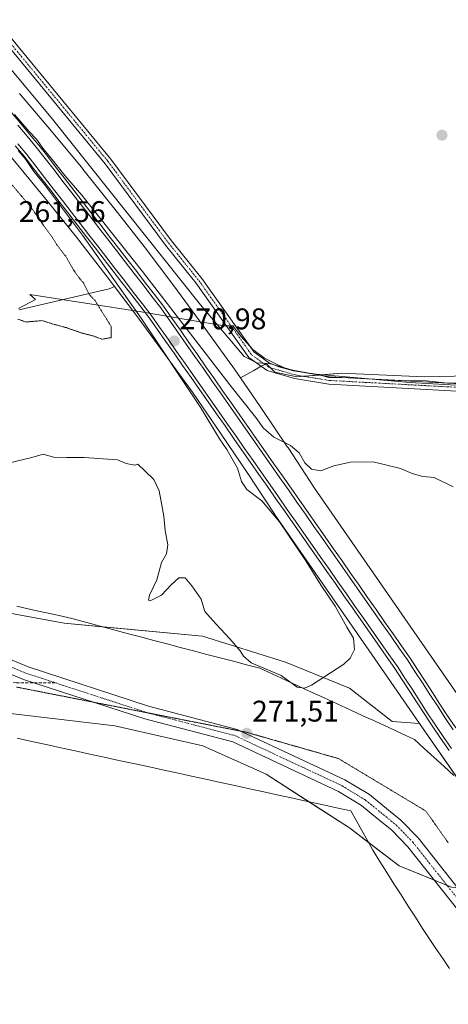
# Model space of a CAD drawing. Units: metres. Extents: x 611856 to 615335, y 4666864 to 4669233.
# Drawn here: x 612653 to 612797, y 4667151 to 4667482 of the extents above; entities that cross this region are included whole.
import ezdxf
from ezdxf.enums import TextEntityAlignment as Align

# ---------------------------------------------------------------- set-up
doc = ezdxf.new("R2010")
doc.units = ezdxf.units.M
doc.header["$MEASUREMENT"] = 0
for name, pattern in [('TRAZO_Y_PUNTO', [1, 0.5, -0.25, 0, -0.25]), ('TRAZOS2', [0.375, 0.25, -0.125]), ('TRAZOSX2', [1.5, 1, -0.5])]:
    doc.linetypes.add(name, pattern=pattern)
for name, color, linetype, lineweight in [('Camino', 19, 'Continuous', 0), ('Camino Cxs', 19, 'Continuous', 0), ('Camino eje', 39, 'TRAZO_Y_PUNTO', 13), ('Carátula', 7, 'Continuous', 5), ('Cultivos herbáceos CxS', 92, 'Continuous', 0), ('Curva de nivel normal', 36, 'Continuous', 0), ('Curva de nivel normal depresión', 36, 'TRAZOS2', 0), ('Espacio natural protegido', 2, 'Continuous', 13), ('Espacio natural protegido CxS', 2, 'Continuous', 0), ('Ferrocarril', 142, 'Continuous', 0), ('Ferrocarril eje', 144, 'Continuous', 13), ('Núcleo urbano', 19, 'Continuous', 0), ('Núcleo urbano CxS', 19, 'Continuous', 0), ('Pastizal CxS', 92, 'Continuous', 0), ('Pista no pavimentada', 254, 'Continuous', 13), ('Pista no pavimentada Cxs', 254, 'Continuous', 0), ('Pista pavimentada eje', 135, 'TRAZO_Y_PUNTO', 0), ('Punto de cota en terreno', 7, 'Continuous', 0), ('Rótulo de punto de cota en terreno', 19, 'Continuous', 0), ('Senda', 19, 'TRAZOSX2', 0), ('Vía pecuaria', 92, 'Continuous', 13), ('Vía pecuaria CxS', 92, 'Continuous', 13), ('Vía pecuaria eje', 92, 'TRAZOS2', 0)]:
    doc.layers.add(name, color=color, linetype=linetype, lineweight=lineweight)
doc.styles.add('Arial', font='arial.ttf', dxfattribs={"height": 0.2})

# ---------------------------------------------------------------- blocks, each defined once
blk = doc.blocks.new('5PATER')
at = {"layer": 'Carátula', "linetype": 'Continuous', "lineweight": 5}
h = blk.add_hatch(color=250, dxfattribs=at)
edge = h.paths.add_edge_path()
edge.add_ellipse((0, 0.01), major_axis=(-1.33, -1.34), ratio=0.999422, start_angle=0, end_angle=360)

msp = doc.modelspace()

# ---------------------------------------------------------------- linework, layer by layer
at = {"layer": 'Camino', "color": 19, "linetype": 'Continuous', "lineweight": 0}
for points in [[(612487.69, 4667640.33, 263.14), (612548.29, 4667584.8, 263.23), (612604.42, 4667531.85, 262.8), (612615.46, 4667519.79, 262.79), (612648.23, 4667477.94, 262.97), (612683.62, 4667435.01, 262.97), (612703.92, 4667407.62, 263.2), (612714.12, 4667394.97, 263.32), (612731.69, 4667370.24, 264.42), (612737.13, 4667366.3, 264.68), (612745.68, 4667363.79, 264.98), (612756.95, 4667361.97, 264.57), (612825.73, 4667358.25, 265.25), (612827.88, 4667357.88, 265.26), (612829.9, 4667357.28, 265.26), (612833.11, 4667355.53, 265.28), (612836.23, 4667353.15, 265.36)], [(612826.33, 4667355.71, 265.4), (612756.69, 4667359.49, 265.11), (612745.13, 4667361.35, 265.48), (612736.01, 4667364.02, 265.1), (612729.89, 4667368.45, 265.04), (612712.13, 4667393.46, 263.68), (612701.94, 4667406.09, 263.57), (612681.65, 4667433.47, 263.13), (612646.28, 4667476.37, 263.21)]]:
    msp.add_polyline3d(points, dxfattribs=at)
at = {"layer": 'Camino Cxs', "color": 19, "linetype": 'Continuous', "lineweight": 0}
for points in [[(612826.33, 4667355.71, 265.4), (612756.69, 4667359.49, 265.11), (612745.13, 4667361.35, 265.48), (612736.01, 4667364.02, 265.1), (612729.89, 4667368.45, 265.04), (612712.13, 4667393.46, 263.68), (612701.94, 4667406.09, 263.57), (612681.65, 4667433.47, 263.13), (612646.28, 4667476.37, 263.21)], [(612648.23, 4667477.94, 262.97), (612683.62, 4667435.01, 262.97), (612703.92, 4667407.62, 263.2), (612714.12, 4667394.97, 263.32), (612731.69, 4667370.24, 264.42), (612737.13, 4667366.3, 264.68), (612745.68, 4667363.79, 264.98), (612756.95, 4667361.97, 264.57), (612825.73, 4667358.25, 265.25)]]:
    msp.add_polyline3d(points, dxfattribs=at)
at = {"layer": 'Camino eje', "color": 39, "linetype": 'TRAZO_Y_PUNTO', "lineweight": 13}
msp.add_polyline3d([(612486.2, 4667640.01, 263.21), (612547.44, 4667583.89, 263.37), (612603.53, 4667530.97, 262.82), (612614.51, 4667518.98, 262.79), (612647.26, 4667477.16, 263.06), (612682.64, 4667434.24, 263.04), (612702.93, 4667406.86, 263.39), (612713.13, 4667394.22, 263.49), (612730.79, 4667369.35, 264.74), (612736.57, 4667365.16, 264.9), (612745.41, 4667362.57, 265.26), (612756.82, 4667360.73, 264.84), (612826.03, 4667356.98, 265.33), (612828.95, 4667356.4, 265.31), (612832.48, 4667354.45, 265.31), (612837.61, 4667350.53, 265.5)], dxfattribs=at)
at = {"layer": 'Cultivos herbáceos CxS', "color": 92, "linetype": 'Continuous', "lineweight": 0}
for points in [[(612813.94, 4667362.48, 263.46), (612788.64, 4667361.91, 263.83), (612760.82, 4667363.16, 264.16), (612745.9, 4667361.92, 265.35), (612738.56, 4667363.56, 265.11), (612735.72, 4667366.41, 264.81), (612732.87, 4667364.83, 265.27), (612731.54, 4667364.1, 265.49), (612727.05, 4667361.62, 267.67), (612724.31, 4667365.62, 267.4), (612724.31, 4667365.62, 267.4), (612724.31, 4667365.62, 267.4), (612724.2, 4667365.78, 267.39), (612724.19, 4667365.78, 267.39), (612724.19, 4667365.78, 267.39), (612714.59, 4667379.08, 266.71), (612714.59, 4667379.09, 266.71), (612704.75, 4667392.45, 266.51), (612704.69, 4667392.52, 266.51), (612694.79, 4667405.63, 266.38), (612694.72, 4667405.71, 266.38), (612684.62, 4667418.71, 266.3), (612684.62, 4667418.71, 266.3), (612684.54, 4667418.82, 266.3), (612684.54, 4667418.82, 266.3), (612674.24, 4667431.62, 266.31), (612674.17, 4667431.7, 266.32), (612674.17, 4667431.7, 266.32), (612663.67, 4667444.4, 266.57), (612663.67, 4667444.4, 266.57), (612663.67, 4667444.4, 266.57), (612653.01, 4667456.98, 266.91)], [(612727.05, 4667361.62, 267.67), (612724.31, 4667365.62, 267.4), (612724.31, 4667365.62, 267.4), (612724.31, 4667365.62, 267.4), (612724.2, 4667365.78, 267.39), (612724.19, 4667365.78, 267.39), (612724.19, 4667365.78, 267.39), (612714.59, 4667379.08, 266.71), (612714.59, 4667379.09, 266.71), (612704.75, 4667392.45, 266.51), (612704.69, 4667392.52, 266.51), (612694.79, 4667405.63, 266.38), (612694.72, 4667405.71, 266.38), (612684.62, 4667418.71, 266.3), (612684.62, 4667418.71, 266.3), (612684.54, 4667418.82, 266.3), (612684.54, 4667418.82, 266.3), (612674.24, 4667431.62, 266.31), (612674.17, 4667431.7, 266.32), (612674.17, 4667431.7, 266.32), (612663.67, 4667444.4, 266.57), (612663.67, 4667444.4, 266.57), (612663.67, 4667444.41, 266.57), (612653.01, 4667456.98, 266.91)], [(612899.07, 4667436.29, 261.18), (612897.48, 4667429.93, 261.89), (612894.3, 4667425.96, 262.36), (612893.79, 4667412.52, 263.01), (612890.42, 4667402.97, 263.18), (612879.17, 4667394.53, 263.24), (612865.11, 4667384.97, 263.31), (612852.18, 4667375.97, 263.15), (612837, 4667366.98, 263.62), (612813.94, 4667362.48, 263.46), (612788.63, 4667361.92, 263.83), (612760.82, 4667363.16, 264.16), (612753.41, 4667362.54, 264.53), (612748.25, 4667362.11, 265.07), (612745.9, 4667361.92, 265.35), (612738.56, 4667363.56, 265.11), (612737.13, 4667365, 264.89), (612735.72, 4667366.41, 264.81), (612735.23, 4667366.13, 264.88), (612734.01, 4667365.47, 265.08), (612732.87, 4667364.84, 265.27), (612731.54, 4667364.1, 265.49), (612727.05, 4667361.62, 267.67)], [(612821.82, 4667195.36, 272.28), (612808.09, 4667189.86, 272.85), (612807.6, 4667189.9, 272.85), (612799.77, 4667190.5, 272.71), (612797.76, 4667190.66, 272.72), (612796.32, 4667191.25, 272.73), (612792.09, 4667192.98, 272.72), (612780.28, 4667197.81, 273.73), (612770, 4667205.65, 273.41), (612763.6, 4667210.53, 272.59), (612750, 4667219.32, 272.44), (612735.66, 4667228.59, 271.82), (612714.39, 4667238.11, 271.85), (612684.94, 4667244.84, 272.41), (612646.03, 4667249.37, 272.52), (612591.06, 4667253.98, 272.43), (612584.85, 4667254.5, 272.58), (612539.49, 4667262.02, 273.71), (612528.55, 4667266.14, 273.76), (612514.93, 4667275.25, 272.27), (612501.62, 4667294.54, 271.34), (612484.6, 4667322.51, 269.84)], [(612646.03, 4667249.37, 272.52), (612684.94, 4667244.84, 272.41), (612714.39, 4667238.11, 271.85), (612735.66, 4667228.59, 271.82), (612763.6, 4667210.53, 272.59), (612780.28, 4667197.81, 273.73), (612797.76, 4667190.66, 272.72), (612808.09, 4667189.86, 272.85), (612821.82, 4667195.36, 272.28), (612826.06, 4667189.24, 272.23), (612866.57, 4667130.64, 272.95), (612875.82, 4667117.26, 273.14), (612876.87, 4667115.73, 273.18), (612895.39, 4667088.8, 273.32), (612931.86, 4667035.74, 274.09), (612997.77, 4666939.87, 274.73), (613024.1, 4666901.59, 275), (613037.01, 4666882.57, 274.94), (612485.64, 4666873.69, 292.77)]]:
    msp.add_polyline3d(points, dxfattribs=at)
at = {"layer": 'Curva de nivel normal', "color": 36, "linetype": 'Continuous', "lineweight": 0}
for points in [[(612636.79, 4667481.06, 265), (612664.03, 4667448.42, 265), (612713.67, 4667386.07, 265), (612728.31, 4667368.74, 265), (612732.57, 4667366.66, 265), (612737.5, 4667366.25, 265), (612739.88, 4667365.3, 265), (612744.82, 4667363.92, 265), (612753.1, 4667362.7, 265), (612756.63, 4667361.76, 265), (612763.3, 4667361.55, 265), (612780.99, 4667360.7, 265), (612789.46, 4667360.54, 265), (612796.44, 4667359.8, 265), (612801.85, 4667359.82, 265)], [(612651.25, 4667449.99, 270), (612656.26, 4667444.33, 270), (612658.67, 4667441.74, 270), (612661.13, 4667438.2, 270), (612663.47, 4667435.46, 270), (612668.12, 4667429.55, 270), (612673.89, 4667422.88, 270), (612694.24, 4667397.32, 270), (612723.46, 4667359.22, 270), (612732.21, 4667348.3, 270), (612734.7, 4667344.8, 270), (612738.29, 4667341.72, 270), (612743.84, 4667338.94, 270), (612746.7, 4667336.46, 270), (612748.68, 4667333.1, 270), (612750.86, 4667330.95, 270), (612753.97, 4667330.39, 270), (612758.4, 4667332.03, 270), (612763.97, 4667333.34, 270), (612768.02, 4667333.46, 270), (612772.02, 4667333.27, 270), (612780.68, 4667331.2, 270), (612784.64, 4667329.52, 270), (612788.19, 4667328.46, 270), (612792.02, 4667328.16, 270), (612798.33, 4667325.06, 270)], [(612648.28, 4667332.79, 270), (612657.07, 4667334.88, 270), (612660.85, 4667336.03, 270), (612664.4, 4667334.92, 270), (612668.69, 4667334.9, 270), (612674.69, 4667334.85, 270), (612685.88, 4667334.08, 270), (612688.72, 4667332.8, 270), (612691.62, 4667332.26, 270), (612692.63, 4667332.62, 270), (612695.13, 4667330.3, 270), (612697.96, 4667327.48, 270), (612699.81, 4667323.71, 270), (612700.65, 4667318.9, 270), (612701.39, 4667315.22, 270), (612701.82, 4667310.4, 270), (612702.66, 4667305.5, 270), (612702.28, 4667302.54, 270), (612700.58, 4667299.63, 270), (612699.02, 4667293.78, 270), (612696.61, 4667288.7, 270), (612696.24, 4667286.96, 270), (612696.77, 4667286.76, 270), (612700.61, 4667288.7, 270), (612703.77, 4667292.18, 270), (612706.34, 4667294.44, 270), (612708.57, 4667294.46, 270), (612710.78, 4667291.8, 270), (612713.83, 4667287.34, 270), (612715.11, 4667283.2, 270), (612718.77, 4667279.01, 270), (612723.5, 4667274.02, 270), (612726.91, 4667270.01, 270), (612728.07, 4667268.17, 270), (612730.66, 4667265.96, 270), (612740.68, 4667261.7, 270), (612746.08, 4667257.78, 270), (612748.57, 4667257.42, 270), (612750.89, 4667258.48, 270), (612761.75, 4667265.52, 270), (612763.87, 4667267.51, 270), (612765.3, 4667270.45, 270), (612764.96, 4667274.22, 270), (612762.7, 4667277.97, 270), (612758.83, 4667284.93, 270), (612754.1, 4667291.89, 270), (612748.96, 4667300.14, 270), (612740.12, 4667313.23, 270), (612734.22, 4667320.32, 270), (612729.18, 4667324.13, 270), (612727.37, 4667326.83, 270), (612726.02, 4667331.33, 270), (612722.52, 4667337.5, 270), (612719.98, 4667341.11, 270), (612713.78, 4667351.55, 270), (612693.75, 4667381.65, 270), (612674.06, 4667409.47, 270), (612661.4, 4667426.47, 270), (612657.83, 4667430.9, 270), (612655.14, 4667434.88, 270), (612652.55, 4667437.95, 270)]]:
    msp.add_polyline3d(points, dxfattribs=at)
at = {"layer": 'Curva de nivel normal depresión', "color": 36, "linetype": 'TRAZOS2', "lineweight": 0}
msp.add_polyline3d([(612652.46, 4667381.26, 265), (612655.18, 4667380.33, 265), (612660.5, 4667380.82, 265), (612663.96, 4667379.71, 265), (612668.7, 4667378.44, 265), (612673.88, 4667376.62, 265), (612677.63, 4667375.68, 265), (612680.6, 4667374.57, 265), (612683.71, 4667375.1, 265), (612683.7, 4667378.85, 265), (612678.29, 4667387.56, 265), (612676.34, 4667389.57, 265), (612674.38, 4667393.5, 265), (612672.87, 4667395.27, 265), (612671.09, 4667397.83, 265), (612668.46, 4667402.41, 265), (612665.55, 4667406.14, 265), (612664.04, 4667408.66, 265), (612661.39, 4667412.26, 265), (612656.88, 4667418.8, 265), (612650.17, 4667426.7, 265)], dxfattribs=at)
at = {"layer": 'Espacio natural protegido', "color": 2, "linetype": 'Continuous', "lineweight": 13}
msp.add_polyline3d([(612807.12, 4667358.68, 265.03), (612783.81, 4667360.04, 264.61), (612751.18, 4667362.95, 264.53), (612742.83, 4667364.51, 264.75), (612739.33, 4667366.04, 264.49), (612735.07, 4667368.21, 264.61), (612731.25, 4667371.15, 264.26), (612727.3, 4667375.47, 264.09), (612724.91, 4667378.53, 263.94), (612724.56, 4667379.07, 263.91), (612721.7, 4667379.07, 264.35), (612709.57, 4667381.1, 268.39), (612693.77, 4667383.76, 270.01), (612656.45, 4667389.53, 263.19), (612658.38, 4667387.85, 263.25), (612652.65, 4667384.9, 264.33)], dxfattribs=at)
at = {"layer": 'Espacio natural protegido CxS', "color": 2, "linetype": 'Continuous', "lineweight": 0}
msp.add_polyline3d([(612807.12, 4667358.68, 265.03), (612783.81, 4667360.04, 264.61), (612751.18, 4667362.95, 264.53), (612742.83, 4667364.51, 264.75), (612739.33, 4667366.04, 264.49), (612735.07, 4667368.21, 264.61), (612731.25, 4667371.15, 264.26), (612727.3, 4667375.47, 264.09), (612724.91, 4667378.53, 263.94), (612724.56, 4667379.07, 263.91), (612721.7, 4667379.07, 264.35), (612709.57, 4667381.1, 268.39), (612693.77, 4667383.76, 270.01), (612656.45, 4667389.53, 263.19), (612658.38, 4667387.85, 263.25), (612652.65, 4667384.9, 264.33)], dxfattribs=at)
at = {"layer": 'Ferrocarril', "color": 142, "linetype": 'Continuous', "lineweight": 0}
for points in [[(612650.21, 4667450.74, 269.66), (612653.29, 4667447.07, 269.67), (612656.36, 4667443.4, 270.03), (612659.44, 4667439.73, 269.63), (612662.42, 4667435.87, 269.73), (612665.41, 4667432.01, 269.79), (612668.39, 4667428.15, 269.81), (612671.37, 4667424.3, 270.15), (612674.36, 4667420.44, 269.91), (612677.34, 4667416.58, 269.97), (612680.33, 4667412.72, 269.94), (612683.31, 4667408.86, 270), (612686.29, 4667405, 270.17), (612689.28, 4667401.14, 270), (612692.26, 4667397.29, 270.16), (612695.24, 4667393.43, 270.14), (612698.23, 4667389.57, 270.17), (612701.21, 4667385.71, 270.43), (612704.06, 4667381.63, 270.22), (612706.91, 4667377.56, 270.51), (612709.77, 4667373.48, 270.44), (612712.62, 4667369.41, 270.53), (612715.47, 4667365.33, 270.64), (612718.32, 4667361.26, 270.68), (612721.18, 4667357.18, 270.83), (612724.03, 4667353.11, 270.78), (612726.88, 4667349.03, 271), (612729.73, 4667344.96, 270.94), (612732.59, 4667340.88, 271.03), (612735.44, 4667336.81, 271.05), (612738.29, 4667332.73, 271.2), (612741.14, 4667328.66, 271.31), (612744, 4667324.58, 271.17), (612746.85, 4667320.51, 271.29), (612749.7, 4667316.43, 271.3), (612752.55, 4667312.36, 271.47), (612755.41, 4667308.28, 271.41), (612758.26, 4667304.21, 271.46), (612761.11, 4667300.13, 271.43), (612763.96, 4667296.06, 271.49), (612766.82, 4667291.98, 271.49), (612769.67, 4667287.91, 271.63), (612772.52, 4667283.83, 271.81), (612775.37, 4667279.76, 271.76), (612778.23, 4667275.68, 271.72), (612781.08, 4667271.61, 271.71), (612783.93, 4667267.53, 271.76), (612786.43, 4667263.67, 271.87), (612788.94, 4667259.8, 271.78), (612791.44, 4667255.94, 271.89), (612793.95, 4667252.07, 271.99), (612796.45, 4667248.21, 272.09), (612799.28, 4667244.1, 272.03)], [(612796.99, 4667236.55, 272.13), (612794.15, 4667240.66, 272), (612791.32, 4667244.77, 271.96), (612788.82, 4667248.63, 271.85), (612786.32, 4667252.49, 271.98), (612783.81, 4667256.35, 271.92), (612781.31, 4667260.21, 272), (612778.81, 4667264.07, 271.86), (612775.96, 4667268.14, 271.93), (612773.12, 4667272.21, 271.73), (612770.27, 4667276.27, 271.61), (612767.42, 4667280.34, 271.67), (612764.57, 4667284.41, 271.4), (612761.73, 4667288.48, 271.58), (612758.88, 4667292.55, 271.21), (612756.03, 4667296.62, 271.31), (612753.18, 4667300.68, 271.1), (612750.34, 4667304.75, 271.1), (612747.49, 4667308.82, 270.96), (612744.64, 4667312.89, 271.04), (612741.8, 4667316.96, 271.17), (612738.95, 4667321.03, 270.95), (612736.1, 4667325.09, 271.08), (612733.25, 4667329.16, 271.13), (612730.41, 4667333.23, 271.06), (612727.56, 4667337.3, 270.95), (612724.71, 4667341.37, 270.84), (612721.87, 4667345.44, 270.85), (612719.02, 4667349.5, 270.85), (612716.17, 4667353.57, 270.95), (612713.32, 4667357.64, 270.81), (612710.48, 4667361.71, 270.59), (612707.63, 4667365.78, 270.43), (612704.78, 4667369.85, 270.55), (612701.93, 4667373.91, 270.6), (612699.09, 4667377.98, 270.3), (612696.24, 4667382.05, 270.41), (612693.27, 4667385.89, 270.23), (612690.3, 4667389.74, 270.19), (612687.32, 4667393.58, 270.18), (612684.35, 4667397.42, 269.98), (612681.38, 4667401.27, 270.04), (612678.41, 4667405.11, 269.85), (612675.44, 4667408.96, 269.84), (612672.46, 4667412.8, 269.88), (612669.49, 4667416.64, 269.7), (612666.52, 4667420.49, 269.88), (612663.55, 4667424.33, 269.66), (612660.57, 4667428.17, 269.82), (612657.6, 4667432.02, 269.73), (612654.63, 4667435.86, 269.62), (612651.56, 4667439.52, 269.78)]]:
    msp.add_polyline3d(points, dxfattribs=at)
at = {"layer": 'Ferrocarril eje', "color": 144, "linetype": 'Continuous', "lineweight": 13}
for points in [[(612650.21, 4667450.74, 269.66), (612653.29, 4667447.07, 269.67), (612656.36, 4667443.4, 270.03), (612659.44, 4667439.73, 269.63), (612662.42, 4667435.87, 269.73), (612665.41, 4667432.01, 269.79), (612668.39, 4667428.15, 269.81), (612671.37, 4667424.3, 270.15), (612674.36, 4667420.44, 269.91), (612677.34, 4667416.58, 269.97), (612680.33, 4667412.72, 269.94), (612683.31, 4667408.86, 270), (612686.29, 4667405, 270.17), (612689.28, 4667401.14, 270), (612692.26, 4667397.29, 270.16), (612695.24, 4667393.43, 270.14), (612698.23, 4667389.57, 270.17), (612701.21, 4667385.71, 270.43), (612704.06, 4667381.63, 270.22), (612706.91, 4667377.56, 270.51), (612709.77, 4667373.48, 270.44), (612712.62, 4667369.41, 270.53), (612715.47, 4667365.33, 270.64), (612718.32, 4667361.26, 270.68), (612721.18, 4667357.18, 270.83), (612724.03, 4667353.11, 270.78), (612726.88, 4667349.03, 271), (612729.73, 4667344.96, 270.94), (612732.59, 4667340.88, 271.03), (612735.44, 4667336.81, 271.05), (612738.29, 4667332.73, 271.2), (612741.14, 4667328.66, 271.31), (612744, 4667324.58, 271.17), (612746.85, 4667320.51, 271.29), (612749.7, 4667316.43, 271.3), (612752.55, 4667312.36, 271.47), (612755.41, 4667308.28, 271.41), (612758.26, 4667304.21, 271.46), (612761.11, 4667300.13, 271.43), (612763.96, 4667296.06, 271.49), (612766.82, 4667291.98, 271.49), (612769.67, 4667287.91, 271.63), (612772.52, 4667283.83, 271.81), (612775.37, 4667279.76, 271.76), (612778.23, 4667275.68, 271.72), (612781.08, 4667271.61, 271.71), (612783.93, 4667267.53, 271.76), (612786.43, 4667263.67, 271.87), (612788.94, 4667259.8, 271.78), (612791.44, 4667255.94, 271.89), (612793.95, 4667252.07, 271.99), (612796.45, 4667248.21, 272.09), (612799.28, 4667244.1, 272.03)], [(612652.46, 4667446.41, 269.89), (612655.53, 4667442.74, 270.05), (612658.61, 4667439.07, 269.88), (612661.59, 4667435.21, 270.03), (612664.57, 4667431.36, 269.94), (612667.55, 4667427.5, 270.06), (612670.54, 4667423.65, 270.32), (612673.52, 4667419.79, 270.14), (612676.5, 4667415.94, 270.29), (612679.48, 4667412.08, 270.09), (612682.46, 4667408.22, 270.31), (612685.44, 4667404.37, 270.35), (612688.42, 4667400.51, 270.25), (612691.41, 4667396.66, 270.48), (612694.39, 4667392.8, 270.33), (612697.37, 4667388.95, 270.52), (612700.35, 4667385.09, 270.59), (612703.2, 4667381.02, 270.51), (612706.05, 4667376.94, 270.72), (612708.9, 4667372.87, 270.63), (612711.76, 4667368.79, 270.89), (612714.61, 4667364.72, 270.83), (612717.46, 4667360.64, 270.92), (612720.31, 4667356.57, 270.93), (612723.16, 4667352.49, 270.96), (612726.01, 4667348.42, 271.19), (612728.86, 4667344.35, 271.11), (612731.72, 4667340.27, 271.24), (612734.57, 4667336.2, 271.16), (612737.42, 4667332.12, 271.33), (612740.27, 4667328.05, 271.37), (612743.12, 4667323.97, 271.33), (612745.97, 4667319.9, 271.42), (612748.82, 4667315.82, 271.42), (612751.67, 4667311.75, 271.53), (612754.53, 4667307.67, 271.49), (612757.38, 4667303.6, 271.63), (612760.23, 4667299.53, 271.55), (612763.08, 4667295.45, 271.58), (612765.93, 4667291.38, 271.58), (612768.78, 4667287.3, 271.73), (612771.63, 4667283.23, 271.94), (612774.49, 4667279.15, 271.83), (612777.34, 4667275.08, 271.85), (612780.19, 4667271, 271.83), (612783.04, 4667266.93, 271.9), (612785.54, 4667263.07, 271.95), (612788.05, 4667259.21, 271.93), (612790.55, 4667255.34, 272.01), (612793.06, 4667251.48, 272.11), (612795.56, 4667247.62, 272.14), (612798.39, 4667243.51, 272.15)], [(612651.56, 4667439.52, 269.78), (612654.63, 4667435.86, 269.62), (612657.6, 4667432.02, 269.73), (612660.57, 4667428.17, 269.82), (612663.55, 4667424.33, 269.66), (612666.52, 4667420.49, 269.88), (612669.49, 4667416.64, 269.7), (612672.46, 4667412.8, 269.88), (612675.44, 4667408.96, 269.84), (612678.41, 4667405.11, 269.85), (612681.38, 4667401.27, 270.04), (612684.35, 4667397.42, 269.98), (612687.32, 4667393.58, 270.18), (612690.3, 4667389.74, 270.19), (612693.27, 4667385.89, 270.23), (612696.24, 4667382.05, 270.41), (612699.09, 4667377.98, 270.3), (612701.93, 4667373.91, 270.6), (612704.78, 4667369.85, 270.55), (612707.63, 4667365.78, 270.43), (612710.48, 4667361.71, 270.59), (612713.32, 4667357.64, 270.81), (612716.17, 4667353.57, 270.95), (612719.02, 4667349.5, 270.85), (612721.87, 4667345.44, 270.85), (612724.71, 4667341.37, 270.84), (612727.56, 4667337.3, 270.95), (612730.41, 4667333.23, 271.06), (612733.25, 4667329.16, 271.13), (612736.1, 4667325.09, 271.08), (612738.95, 4667321.03, 270.95), (612741.8, 4667316.96, 271.17), (612744.64, 4667312.89, 271.04), (612747.49, 4667308.82, 270.96), (612750.34, 4667304.75, 271.1), (612753.18, 4667300.68, 271.1), (612756.03, 4667296.62, 271.31), (612758.88, 4667292.55, 271.21), (612761.73, 4667288.48, 271.58), (612764.57, 4667284.41, 271.4), (612767.42, 4667280.34, 271.67), (612770.27, 4667276.27, 271.61), (612773.12, 4667272.21, 271.73), (612775.96, 4667268.14, 271.93), (612778.81, 4667264.07, 271.86), (612781.31, 4667260.21, 272), (612783.81, 4667256.35, 271.92), (612786.32, 4667252.49, 271.98), (612788.82, 4667248.63, 271.85), (612791.32, 4667244.77, 271.96), (612794.15, 4667240.66, 272), (612796.99, 4667236.55, 272.13)], [(612652.38, 4667440.18, 269.88), (612655.45, 4667436.52, 269.86), (612658.42, 4667432.67, 269.92), (612661.4, 4667428.83, 270.13), (612664.37, 4667424.98, 269.9), (612667.34, 4667421.14, 270.04), (612670.32, 4667417.29, 270.03), (612673.29, 4667413.45, 270.13), (612676.27, 4667409.6, 270.18), (612679.24, 4667405.75, 270.1), (612682.21, 4667401.91, 270.26), (612685.19, 4667398.06, 270.27), (612688.16, 4667394.22, 270.32), (612691.13, 4667390.37, 270.52), (612694.11, 4667386.53, 270.45), (612697.08, 4667382.68, 270.64), (612699.93, 4667378.61, 270.57), (612702.78, 4667374.54, 270.69), (612705.62, 4667370.47, 270.78), (612708.47, 4667366.4, 270.66), (612711.32, 4667362.33, 270.95), (612714.17, 4667358.26, 270.97), (612717.02, 4667354.19, 271.06), (612719.87, 4667350.13, 271), (612722.71, 4667346.06, 270.98), (612725.56, 4667341.99, 271.06), (612728.41, 4667337.92, 271.09), (612731.26, 4667333.85, 271.26), (612734.11, 4667329.78, 271.25), (612736.96, 4667325.71, 271.22), (612739.8, 4667321.64, 271.19), (612742.65, 4667317.57, 271.35), (612745.5, 4667313.5, 271.39), (612748.35, 4667309.43, 271.17), (612751.2, 4667305.36, 271.41), (612754.05, 4667301.29, 271.34), (612756.89, 4667297.22, 271.56), (612759.74, 4667293.16, 271.46), (612762.59, 4667289.09, 271.65), (612765.44, 4667285.02, 271.66), (612768.29, 4667280.95, 271.77), (612771.14, 4667276.88, 271.83), (612773.98, 4667272.81, 271.85), (612776.83, 4667268.74, 272.07), (612779.68, 4667264.67, 271.95), (612782.18, 4667260.81, 272.04), (612784.68, 4667256.95, 272.03), (612787.19, 4667253.08, 272.11), (612789.69, 4667249.22, 272.02), (612792.19, 4667245.36, 272.06), (612795.02, 4667241.25, 272.14), (612797.86, 4667237.14, 272.23)]]:
    msp.add_polyline3d(points, dxfattribs=at)
at = {"layer": 'Núcleo urbano', "color": 19, "linetype": 'Continuous', "lineweight": 0}
for points in [[(612331.12, 4667724.93, 266.75), (612348.23, 4667714.25, 266.36), (612378.21, 4667694.95, 266.99), (612403, 4667675.99, 266.99), (612427.68, 4667656.48, 266.55), (612451.94, 4667636.39, 266.49), (612475.73, 4667615.89, 266.37), (612499.2, 4667594.91, 266.25), (612522.08, 4667573.42, 266.83), (612544.66, 4667551.44, 266.38), (612566.64, 4667528.96, 266.51), (612588.23, 4667506.07, 266.56), (612609.32, 4667482.79, 266.89), (612610.59, 4667481.34, 267.08), (612630.07, 4667458.95, 267.57), (612640.84, 4667446.59, 267.99), (612651.37, 4667434.17, 268.39), (612661.81, 4667421.54, 268.58), (612672.03, 4667408.84, 268.56), (612682.05, 4667395.94, 269.12), (612684.8, 4667392.3, 269.09)], [(612727.05, 4667361.62, 267.67), (612724.31, 4667365.62, 267.4), (612724.31, 4667365.62, 267.4), (612724.31, 4667365.62, 267.4), (612724.2, 4667365.78, 267.39), (612724.19, 4667365.78, 267.39), (612724.19, 4667365.78, 267.39), (612714.59, 4667379.08, 266.71), (612714.59, 4667379.09, 266.71), (612704.75, 4667392.45, 266.51), (612704.69, 4667392.52, 266.51), (612694.79, 4667405.63, 266.38), (612694.72, 4667405.71, 266.38), (612684.62, 4667418.71, 266.3), (612684.62, 4667418.71, 266.3), (612684.54, 4667418.82, 266.3), (612684.54, 4667418.82, 266.3), (612674.24, 4667431.62, 266.31), (612674.17, 4667431.7, 266.32), (612674.17, 4667431.7, 266.32), (612663.67, 4667444.4, 266.57), (612663.67, 4667444.4, 266.57), (612663.67, 4667444.41, 266.57), (612653.01, 4667456.98, 266.91)], [(612684.8, 4667392.3, 269.09), (612691.89, 4667382.92, 269.24), (612701.64, 4667369.69, 269.73), (612711.16, 4667356.5, 270.21), (612720.39, 4667343, 270.09), (612729.55, 4667329.46, 270.46), (612738.63, 4667315.7, 269.77), (612738.63, 4667315.69, 269.77), (612738.72, 4667315.56, 269.77), (612738.73, 4667315.55, 269.77), (612771.08, 4667268.76, 271.03), (612787.13, 4667245.53, 271.45)], [(612804.6, 4667248.41, 271.39), (612751.93, 4667324.58, 270.65), (612742.88, 4667338.31, 269.99), (612742.88, 4667338.31, 269.99), (612742.83, 4667338.38, 269.99), (612733.63, 4667351.99, 268.45), (612727.05, 4667361.62, 267.67)], [(612787.13, 4667245.53, 271.45), (612800.03, 4667226.88, 271.8), (612821.82, 4667195.36, 272.28)]]:
    msp.add_polyline3d(points, dxfattribs=at)
at = {"layer": 'Núcleo urbano CxS', "color": 19, "linetype": 'Continuous', "lineweight": 0}
for points in [[(612653.01, 4667456.98, 266.91), (612663.67, 4667444.4, 266.57), (612663.67, 4667444.4, 266.57), (612663.67, 4667444.4, 266.57), (612674.17, 4667431.7, 266.32), (612674.17, 4667431.7, 266.32), (612674.24, 4667431.62, 266.31), (612684.54, 4667418.82, 266.3), (612684.54, 4667418.82, 266.3), (612684.62, 4667418.71, 266.3), (612684.62, 4667418.71, 266.3), (612694.72, 4667405.71, 266.38), (612694.79, 4667405.63, 266.38), (612704.69, 4667392.52, 266.51), (612704.75, 4667392.45, 266.51), (612714.59, 4667379.09, 266.71), (612714.59, 4667379.08, 266.71), (612724.19, 4667365.78, 267.39), (612724.19, 4667365.78, 267.39), (612724.2, 4667365.78, 267.39), (612724.31, 4667365.62, 267.4), (612724.31, 4667365.62, 267.4), (612724.31, 4667365.62, 267.4), (612727.05, 4667361.62, 267.67), (612733.63, 4667351.99, 268.45), (612742.83, 4667338.38, 269.99), (612742.88, 4667338.31, 269.99), (612742.88, 4667338.31, 269.99), (612751.93, 4667324.58, 270.65), (612804.6, 4667248.41, 271.39)], [(612866.57, 4667130.64, 272.95), (612826.06, 4667189.24, 272.23), (612821.82, 4667195.36, 272.28), (612787.13, 4667245.53, 271.45), (612771.08, 4667268.76, 271.03), (612738.73, 4667315.55, 269.77), (612738.72, 4667315.56, 269.77), (612738.63, 4667315.69, 269.77), (612738.63, 4667315.7, 269.77), (612729.55, 4667329.46, 270.46), (612720.39, 4667343, 270.09), (612711.16, 4667356.5, 270.21), (612701.64, 4667369.69, 269.73), (612691.89, 4667382.92, 269.24), (612684.8, 4667392.3, 269.09), (612682.05, 4667395.94, 269.12), (612672.03, 4667408.84, 268.56), (612661.81, 4667421.54, 268.58), (612651.37, 4667434.17, 268.39)]]:
    msp.add_polyline3d(points, dxfattribs=at)
at = {"layer": 'Pastizal CxS', "color": 92, "linetype": 'Continuous', "lineweight": 0}
for points in [[(612331.12, 4667724.93, 266.75), (612348.23, 4667714.25, 266.36), (612378.21, 4667694.95, 266.99), (612403, 4667675.99, 266.99), (612427.68, 4667656.48, 266.55), (612451.94, 4667636.39, 266.49), (612475.73, 4667615.89, 266.37), (612499.2, 4667594.91, 266.25), (612522.08, 4667573.42, 266.83), (612544.66, 4667551.44, 266.38), (612566.64, 4667528.96, 266.51), (612588.23, 4667506.07, 266.56), (612609.32, 4667482.79, 266.89), (612610.59, 4667481.34, 267.08), (612630.07, 4667458.95, 267.57), (612640.84, 4667446.59, 267.99), (612651.37, 4667434.17, 268.39), (612661.81, 4667421.54, 268.58), (612672.03, 4667408.84, 268.56), (612682.05, 4667395.94, 269.12), (612684.8, 4667392.3, 269.09)], [(612899.07, 4667436.29, 261.18), (612897.48, 4667429.93, 261.89), (612894.3, 4667425.96, 262.36), (612893.79, 4667412.52, 263.01), (612890.42, 4667402.97, 263.18), (612879.17, 4667394.53, 263.24), (612865.11, 4667384.97, 263.31), (612852.18, 4667375.97, 263.15), (612837, 4667366.98, 263.62), (612813.94, 4667362.48, 263.46), (612788.63, 4667361.92, 263.83), (612760.82, 4667363.16, 264.16), (612753.41, 4667362.54, 264.53), (612748.25, 4667362.11, 265.07), (612745.9, 4667361.92, 265.35), (612738.56, 4667363.56, 265.11), (612737.13, 4667365, 264.89), (612735.72, 4667366.41, 264.81), (612735.23, 4667366.13, 264.88), (612734.01, 4667365.47, 265.08), (612732.87, 4667364.84, 265.27), (612731.54, 4667364.1, 265.49), (612727.05, 4667361.62, 267.67)], [(612651.37, 4667434.17, 268.39), (612661.81, 4667421.54, 268.58), (612672.03, 4667408.84, 268.56), (612682.05, 4667395.94, 269.12), (612684.8, 4667392.3, 269.09), (612684.8, 4667392.3, 269.09), (612683.03, 4667391.51, 268.18), (612652.87, 4667384.41, 264.41)], [(612652.87, 4667384.41, 264.41), (612683.03, 4667391.51, 268.18), (612684.8, 4667392.3, 269.09), (612691.89, 4667382.92, 269.24), (612701.64, 4667369.69, 269.73), (612711.16, 4667356.5, 270.21), (612720.39, 4667343, 270.09), (612729.55, 4667329.46, 270.46), (612738.63, 4667315.7, 269.77), (612738.63, 4667315.69, 269.77), (612738.72, 4667315.56, 269.77), (612738.73, 4667315.55, 269.77), (612771.08, 4667268.76, 271.03), (612787.13, 4667245.53, 271.45), (612787.13, 4667245.53, 271.45), (612777.9, 4667246.3, 270.87), (612763.6, 4667257.43, 270.73), (612742.15, 4667266.18, 268.86), (612714.34, 4667274.92, 270.45), (612668, 4667279.26, 271.05), (612614.3, 4667289.07, 270.9)], [(612652.87, 4667384.41, 264.41), (612683.03, 4667391.51, 268.18), (612684.8, 4667392.3, 269.09)], [(612684.8, 4667392.3, 269.09), (612691.89, 4667382.92, 269.24), (612701.64, 4667369.69, 269.73), (612711.16, 4667356.5, 270.21), (612720.39, 4667343, 270.09), (612729.55, 4667329.46, 270.46), (612738.63, 4667315.7, 269.77), (612738.63, 4667315.69, 269.77), (612738.72, 4667315.56, 269.77), (612738.73, 4667315.55, 269.77), (612771.08, 4667268.76, 271.03), (612787.13, 4667245.53, 271.45)], [(612509.42, 4667368.13, 264.67), (612536.89, 4667338.61, 265.73), (612551.13, 4667317.23, 267.74), (612582.2, 4667299.53, 269.22), (612614.3, 4667289.07, 270.9), (612668, 4667279.26, 271.05), (612680.65, 4667278.08, 271.02), (612714.34, 4667274.92, 270.45), (612742.15, 4667266.18, 268.86), (612763.6, 4667257.43, 270.73), (612777.9, 4667246.3, 270.87), (612787.13, 4667245.53, 271.45)], [(612804.6, 4667248.41, 271.39), (612751.93, 4667324.58, 270.65), (612742.88, 4667338.31, 269.99), (612742.88, 4667338.31, 269.99), (612742.83, 4667338.38, 269.99), (612733.63, 4667351.99, 268.45), (612727.05, 4667361.62, 267.67), (612731.54, 4667364.1, 265.49), (612732.87, 4667364.83, 265.27), (612735.72, 4667366.41, 264.81), (612738.56, 4667363.56, 265.11), (612745.9, 4667361.92, 265.35), (612760.82, 4667363.16, 264.16), (612788.64, 4667361.91, 263.83), (612813.94, 4667362.48, 263.46)], [(612804.6, 4667248.41, 271.39), (612751.93, 4667324.58, 270.65), (612742.88, 4667338.31, 269.99), (612742.88, 4667338.31, 269.99), (612742.83, 4667338.38, 269.99), (612733.63, 4667351.99, 268.45), (612727.05, 4667361.62, 267.67)], [(612821.82, 4667195.36, 272.28), (612808.09, 4667189.86, 272.85), (612807.6, 4667189.9, 272.85), (612799.77, 4667190.5, 272.71), (612797.76, 4667190.66, 272.72), (612796.32, 4667191.25, 272.73), (612792.09, 4667192.98, 272.72), (612780.28, 4667197.81, 273.73), (612770, 4667205.65, 273.41), (612763.6, 4667210.53, 272.59), (612750, 4667219.32, 272.44), (612735.66, 4667228.59, 271.82), (612714.39, 4667238.11, 271.85), (612684.94, 4667244.84, 272.41), (612646.03, 4667249.37, 272.52), (612591.06, 4667253.98, 272.43), (612584.85, 4667254.5, 272.58), (612539.49, 4667262.02, 273.71), (612528.55, 4667266.14, 273.76), (612514.93, 4667275.25, 272.27), (612501.62, 4667294.54, 271.34), (612484.6, 4667322.51, 269.84)], [(612614.3, 4667289.07, 270.9), (612668, 4667279.26, 271.05), (612714.34, 4667274.92, 270.45), (612742.15, 4667266.18, 268.86), (612763.6, 4667257.43, 270.73), (612777.9, 4667246.3, 270.87), (612787.13, 4667245.53, 271.45), (612821.82, 4667195.36, 272.28), (612808.09, 4667189.86, 272.85), (612797.76, 4667190.66, 272.72), (612780.28, 4667197.81, 273.73), (612763.6, 4667210.53, 272.59), (612735.66, 4667228.59, 271.82), (612714.39, 4667238.11, 271.85), (612684.94, 4667244.84, 272.41), (612646.03, 4667249.37, 272.52)], [(612787.13, 4667245.53, 271.45), (612800.03, 4667226.88, 271.8), (612821.82, 4667195.36, 272.28)]]:
    msp.add_polyline3d(points, dxfattribs=at)
at = {"layer": 'Pista no pavimentada', "color": 254, "linetype": 'Continuous', "lineweight": 13}
for points in [[(613015.56, 4666882.22, 277.42), (612989.09, 4666933.35, 276.78), (612986.68, 4666938.01, 276.69), (612974.15, 4666961.35, 276.03), (612931.4, 4667026.15, 274.81), (612885.94, 4667089.52, 274.08), (612858.55, 4667125.4, 273.77), (612837.49, 4667148.59, 273.34), (612802.93, 4667179.26, 273.09), (612783.22, 4667204.2, 272.38), (612777.74, 4667209.86, 272.28), (612772.83, 4667213.85, 272.04), (612767.67, 4667218.04, 271.9), (612759.94, 4667222.76, 271.77), (612724.47, 4667239.38, 271.65), (612694.95, 4667247.11, 271.96), (612654.27, 4667260.39, 271.5), (612619.52, 4667274.84, 271.23), (612584.32, 4667291.51, 269.48), (612556.63, 4667307.34, 268.21), (612525.47, 4667326.93, 267.29), (612486.88, 4667353.83, 265.53)], [(612621.35, 4667278.94, 271.19), (612655.83, 4667264.61, 271.41), (612696.22, 4667251.42, 271.76), (612726, 4667243.62, 271.49), (612762.07, 4667226.72, 271.7), (612770.27, 4667221.72, 271.89), (612776.71, 4667216.48, 272.04), (612780.78, 4667213.18, 272.17), (612786.6, 4667207.16, 272.26), (612806.21, 4667182.36, 272.83), (612840.65, 4667151.79, 273.32), (612862, 4667128.27, 273.64), (612889.55, 4667092.19, 273.7), (612935.1, 4667028.7, 274.09), (612978.01, 4666963.65, 275.33), (612990.65, 4666940.1, 276.34), (613020.57, 4666882.3, 277.37)]]:
    msp.add_polyline3d(points, dxfattribs=at)
at = {"layer": 'Pista no pavimentada Cxs', "color": 254, "linetype": 'Continuous', "lineweight": 0}
for points in [[(612621.35, 4667278.94, 271.19), (612655.83, 4667264.61, 271.41), (612696.22, 4667251.42, 271.76), (612726, 4667243.62, 271.49), (612762.07, 4667226.72, 271.7), (612770.27, 4667221.72, 271.89), (612776.71, 4667216.48, 272.04), (612780.78, 4667213.18, 272.17), (612786.6, 4667207.16, 272.26), (612806.21, 4667182.36, 272.83), (612840.65, 4667151.79, 273.32), (612862, 4667128.27, 273.64)], [(612837.49, 4667148.59, 273.34), (612802.93, 4667179.26, 273.09), (612783.22, 4667204.2, 272.38), (612777.74, 4667209.86, 272.28), (612772.83, 4667213.85, 272.04), (612767.67, 4667218.04, 271.9), (612759.94, 4667222.76, 271.77), (612724.47, 4667239.38, 271.65), (612694.95, 4667247.11, 271.96), (612654.27, 4667260.39, 271.5), (612619.52, 4667274.84, 271.23)]]:
    msp.add_polyline3d(points, dxfattribs=at)
at = {"layer": 'Pista pavimentada eje', "color": 135, "linetype": 'TRAZO_Y_PUNTO', "lineweight": 0}
for points in [[(612487.8, 4667355.93, 265.48), (612526.71, 4667328.81, 267.26), (612557.79, 4667309.27, 268.16), (612585.36, 4667293.51, 269.48), (612620.44, 4667276.89, 271.2), (612655.05, 4667262.5, 271.46), (612665.22, 4667259.18, 271.56)], [(612665.22, 4667259.18, 271.56), (612695.59, 4667249.27, 271.8), (612725.24, 4667241.5, 271.54), (612761.01, 4667224.74, 271.71), (612768.97, 4667219.88, 271.9), (612779.26, 4667211.52, 272.21), (612784.91, 4667205.68, 272.31), (612804.57, 4667180.81, 272.94), (612839.07, 4667150.19, 273.34), (612860.28, 4667126.84, 273.7), (612887.75, 4667090.86, 273.99), (612933.25, 4667027.43, 274.39), (612976.08, 4666962.5, 275.76), (612988.67, 4666939.06, 276.57), (613018.06, 4666882.26, 277.34)]]:
    msp.add_polyline3d(points, dxfattribs=at)
at = {"layer": 'Senda', "color": 19, "linetype": 'TRAZOSX2', "lineweight": 0}
msp.add_polyline3d([(612517.3, 4667283.36, 271.34), (612533.02, 4667283.2, 270.73), (612550.64, 4667281.93, 270.22), (612574.29, 4667278.28, 269.89), (612598.11, 4667270.66, 271.24), (612623.19, 4667263.04, 271.73), (612640.33, 4667259.86, 271.63), (612651.92, 4667259.23, 271.55), (612665.22, 4667259.18, 271.56)], dxfattribs=at)
at = {"layer": 'Vía pecuaria', "color": 92, "linetype": 'Continuous', "lineweight": 13}
for points in [[(612652.07, 4667284.94, 270.86), (612656.79, 4667283.89, 270.9), (612661.51, 4667282.84, 271), (612666.23, 4667281.79, 271.01), (612670.95, 4667280.74, 271.04), (612675.51, 4667279.48, 271.03), (612680.07, 4667278.23, 271.01), (612684.64, 4667276.98, 270.84), (612689.08, 4667275.81, 270.72), (612693.53, 4667274.64, 270.74), (612697.98, 4667273.47, 270.74), (612702.43, 4667272.3, 270.82), (612706.88, 4667271.13, 270.76), (612711.33, 4667269.96, 270.71), (612715.78, 4667268.79, 270.64), (612720.23, 4667267.62, 270.58), (612724.68, 4667266.45, 270.47), (612729.12, 4667265.28, 270.35), (612733.57, 4667264.11, 270.12), (612737.89, 4667262.12, 270.07), (612742.21, 4667260.13, 270.41), (612746.53, 4667258.14, 269.42), (612750.85, 4667256.15, 270.2), (612755.16, 4667254.16, 270.88), (612759.48, 4667252.17, 270.93), (612763.8, 4667250.18, 270.59), (612768.12, 4667248.2, 270.46), (612772.44, 4667246.21, 270.59), (612776.75, 4667244.22, 270.68), (612781.07, 4667242.23, 271.05), (612785.39, 4667240.24, 271.25), (612788.7, 4667237.22, 271.34), (612792.01, 4667234.2, 271.57), (612795.33, 4667231.17, 271.71), (612798.64, 4667228.15, 271.77)], [(612797.14, 4667163.3, 273.86), (612794.87, 4667166.67, 273.84), (612792.6, 4667170.05, 273.83), (612790.34, 4667173.42, 273.84), (612788.07, 4667176.8, 273.83), (612785.69, 4667180.55, 273.82), (612783.3, 4667184.3, 273.83), (612780.92, 4667188.05, 273.83), (612778.53, 4667191.8, 273.82), (612776.18, 4667195.55, 273.81), (612773.82, 4667199.29, 273.8), (612771.46, 4667203.04, 273.79), (612769.61, 4667206.34, 273.31), (612767.77, 4667209.64, 272.85), (612765.92, 4667212.95, 272.34), (612764.08, 4667216.25, 272.05), (612759.22, 4667217.31, 272.2), (612754.35, 4667218.37, 272.26), (612749.49, 4667219.43, 272.45), (612744.63, 4667220.49, 272.49), (612739.76, 4667221.55, 272.6), (612734.9, 4667222.61, 272.83), (612730.04, 4667223.67, 272.83), (612725.18, 4667224.73, 272.84), (612720.31, 4667225.79, 272.83), (612715.45, 4667226.85, 272.87), (612710.59, 4667227.92, 272.89), (612705.72, 4667228.98, 272.71), (612700.86, 4667230.04, 272.71), (612696, 4667231.1, 272.71), (612691.14, 4667232.16, 272.72), (612686.27, 4667233.22, 272.74), (612681.41, 4667234.28, 272.74), (612676.55, 4667235.34, 272.73), (612671.68, 4667236.4, 272.71), (612666.82, 4667237.46, 272.73), (612661.96, 4667238.52, 272.73), (612657.1, 4667239.58, 272.79), (612652.23, 4667240.64, 272.81)]]:
    msp.add_polyline3d(points, dxfattribs=at)
at = {"layer": 'Vía pecuaria CxS', "color": 92, "linetype": 'Continuous', "lineweight": 13}
for points in [[(612652.07, 4667284.94, 270.86), (612656.79, 4667283.89, 270.9), (612661.51, 4667282.84, 271), (612666.23, 4667281.79, 271.01), (612670.95, 4667280.74, 271.04), (612675.51, 4667279.48, 271.03), (612680.07, 4667278.23, 271.01), (612684.64, 4667276.98, 270.84), (612689.08, 4667275.81, 270.72), (612693.53, 4667274.64, 270.74), (612697.98, 4667273.47, 270.74), (612702.43, 4667272.3, 270.82), (612706.88, 4667271.13, 270.76), (612711.33, 4667269.96, 270.71), (612715.78, 4667268.79, 270.64), (612720.23, 4667267.62, 270.58), (612724.68, 4667266.45, 270.47), (612729.12, 4667265.28, 270.35), (612733.57, 4667264.11, 270.12), (612737.89, 4667262.12, 270.07), (612742.21, 4667260.13, 270.41), (612746.53, 4667258.14, 269.42), (612750.85, 4667256.15, 270.2), (612755.16, 4667254.16, 270.88), (612759.48, 4667252.17, 270.93), (612763.8, 4667250.18, 270.59), (612768.12, 4667248.2, 270.46), (612772.44, 4667246.21, 270.59), (612776.75, 4667244.22, 270.68), (612781.07, 4667242.23, 271.05), (612785.39, 4667240.24, 271.25), (612788.7, 4667237.22, 271.34), (612792.01, 4667234.2, 271.57), (612795.33, 4667231.17, 271.71), (612798.64, 4667228.15, 271.77)], [(612797.14, 4667163.3, 273.86), (612794.87, 4667166.67, 273.84), (612792.6, 4667170.05, 273.83), (612790.34, 4667173.42, 273.84), (612788.07, 4667176.8, 273.83), (612785.69, 4667180.55, 273.82), (612783.3, 4667184.3, 273.83), (612780.92, 4667188.05, 273.83), (612778.53, 4667191.8, 273.82), (612776.18, 4667195.55, 273.81), (612773.82, 4667199.29, 273.8), (612771.46, 4667203.04, 273.79), (612769.61, 4667206.34, 273.31), (612767.77, 4667209.64, 272.85), (612765.92, 4667212.95, 272.34), (612764.08, 4667216.25, 272.05), (612759.22, 4667217.31, 272.2), (612754.35, 4667218.37, 272.26), (612749.49, 4667219.43, 272.45), (612744.63, 4667220.49, 272.49), (612739.76, 4667221.55, 272.6), (612734.9, 4667222.61, 272.83), (612730.04, 4667223.67, 272.83), (612725.18, 4667224.73, 272.84), (612720.31, 4667225.79, 272.83), (612715.45, 4667226.85, 272.87), (612710.59, 4667227.92, 272.89), (612705.72, 4667228.98, 272.71), (612700.86, 4667230.04, 272.71), (612696, 4667231.1, 272.71), (612691.14, 4667232.16, 272.72), (612686.27, 4667233.22, 272.74), (612681.41, 4667234.28, 272.74), (612676.55, 4667235.34, 272.73), (612671.68, 4667236.4, 272.71), (612666.82, 4667237.46, 272.73), (612661.96, 4667238.52, 272.73), (612657.1, 4667239.58, 272.79), (612652.23, 4667240.64, 272.81)]]:
    msp.add_polyline3d(points, dxfattribs=at)
at = {"layer": 'Vía pecuaria eje', "color": 92, "linetype": 'TRAZOS2', "lineweight": 0}
msp.add_polyline3d([(612651.94, 4667257.82, 271.62), (612656.77, 4667256.87, 271.64), (612661.59, 4667255.92, 271.74), (612666.42, 4667254.97, 271.65), (612671.25, 4667254.02, 271.7), (612676.07, 4667253.07, 271.76), (612677.64, 4667252.76, 271.78), (612680.9, 4667252.12, 271.78), (612685.72, 4667251.17, 271.77), (612690.55, 4667250.22, 271.78), (612695.37, 4667249.27, 271.8), (612696.14, 4667249.12, 271.8), (612700.2, 4667248.32, 271.77), (612705.03, 4667247.37, 271.71), (612709.85, 4667246.42, 271.64), (612714.68, 4667245.47, 271.58), (612719.5, 4667244.52, 271.53), (612724.33, 4667243.57, 271.49), (612727.39, 4667242.97, 271.5), (612729.15, 4667242.62, 271.52), (612733.55, 4667241.36, 271.52), (612737.94, 4667240.1, 271.52), (612742.34, 4667238.85, 271.54), (612746.73, 4667237.59, 271.55), (612751.13, 4667236.33, 271.64), (612755.52, 4667235.07, 271.63), (612759.92, 4667233.81, 271.56), (612764.1, 4667231.29, 271.44), (612768.29, 4667228.78, 271.43), (612772.48, 4667226.26, 271.54), (612776.66, 4667223.74, 271.73), (612780.85, 4667221.23, 271.78), (612785.03, 4667218.71, 271.92), (612789.22, 4667216.19, 272.01), (612791.73, 4667212.63, 272.09), (612794.24, 4667209.06, 272.14), (612796.75, 4667205.5, 272.22)], dxfattribs=at)

# ---------------------------------------------------------------- block references
at = {"layer": 'Punto de cota en terreno', "linetype": 'Continuous', "lineweight": 0}
for p in [(612794.62, 4667443.05, 261.74), (612704.86, 4667373.95, 270.98), (612729.17, 4667242.28, 271.51)]:
    msp.add_blockref('5PATER', p, dxfattribs=at)

# ---------------------------------------------------------------- texts
at = {"layer": 'Rótulo de punto de cota en terreno', "color": 19, "linetype": 'Continuous', "lineweight": 0, "style": 'Arial'}
for s, p in [('261,56', (612652.69, 4667411.71)), ('270,98', (612706.62, 4667375.71)), ('271,51', (612730.93, 4667244.04))]:
    msp.add_text(s, height=7, dxfattribs=at).set_placement(p, align=Align.BOTTOM_LEFT)

doc.saveas('drawing.dxf')
